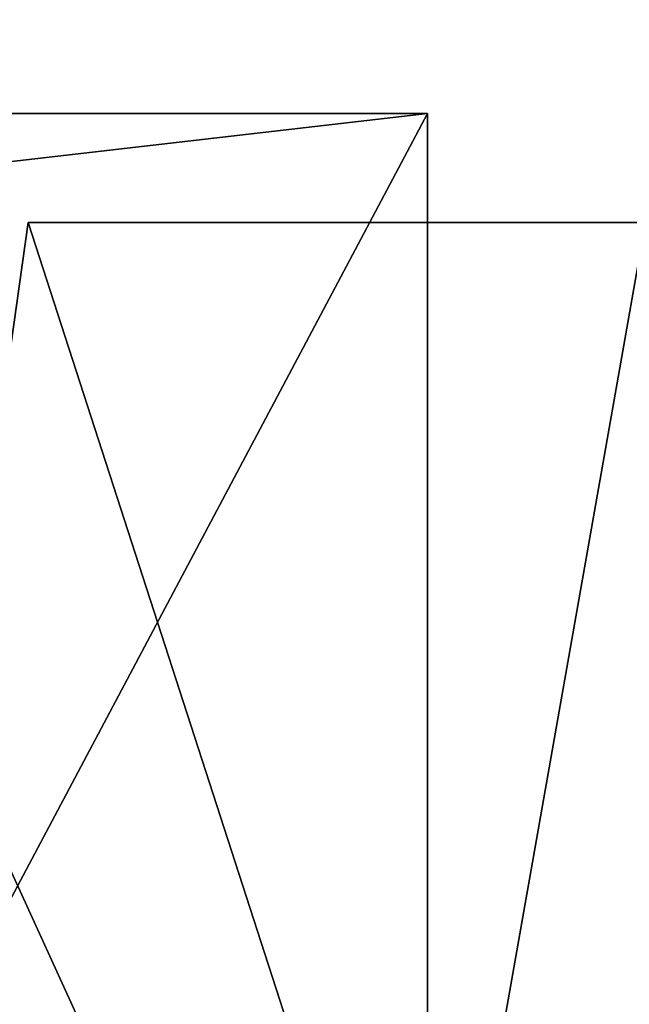
# Model space of a CAD drawing. Extents: x -80 to 572, y -59 to 272.
# Drawn here: x -30 to -22, y 184 to 198 of the extents above; entities that cross this region are included whole.
import ezdxf

# ---------------------------------------------------------------- set-up
doc = ezdxf.new("R2010")
doc.units = 0
doc.header["$MEASUREMENT"] = 0

msp = doc.modelspace()

# ---------------------------------------------------------------- linework, layer by layer
for points in [[(-44.590801, 211.992004, -18.2027), (-44.5, 212, -18.2195), (-4.723, 114.065002, -25.5674)], [(-44.590801, 211.992004, 18.2027), (-4.723, 114.065002, 25.5674), (-44.5, 212, 18.2195)], [(-44.590801, 211.992004, -18.2027), (-4.723, 114.065002, -25.5674), (-7.3713, 110.736, -25.078199)], [(-44.590801, 211.992004, -18.2027), (-7.3713, 110.736, -25.078199), (-8.4123, 107.355003, -24.8859)], [(-44.590801, 211.992004, -18.2027), (-8.4123, 107.355003, -24.8859), (-44.590801, 2.0083, -18.2027)], [(-44.590801, 211.992004, 18.2027), (-8.3065, 108.005997, 24.905399), (-7.1967, 111.067001, 25.1105)], [(-44.590801, 211.992004, 18.2027), (-7.1967, 111.067001, 25.1105), (-4.723, 114.065002, 25.5674)], [(-44.590801, 211.992004, 18.2027), (-44.590801, 2.0083, 18.2027), (-8.4123, 104.644997, 24.8859)], [(-44.590801, 211.992004, 18.2027), (-8.4123, 104.644997, 24.8859), (-8.3065, 108.005997, 24.905399)], [(-44.5, 212, -18.2195), (-4.723, 212, -25.5674), (-4.723, 114.065002, -25.5674)], [(-44.5, 212, 18.2195), (-4.723, 114.065002, 25.5674), (-4.723, 212, 25.5674)], [(-35, 196.5, -0.46), (-24.5, 196.5, -0.46), (-35, 196.5, 16.923599)], [(-35, 196.5, 16.923599), (-24.5, 196.5, -0.46), (-24.5, 196.5, 18.8633)], [(-24.5, 173.5, 18.8633), (-35, 196.5, 16.923599), (-24.5, 196.5, 18.8633)], [(-35, 168.5, 16.923599), (-35, 196.5, 16.923599), (-24.5, 173.5, 18.8633)], [(-35, 196.5, -0.46), (-35, 195.289001, -0.46), (-24.5, 196.5, -0.46)], [(-24.5, 196.5, -0.46), (-35, 176.710999, -0.46), (-24.5, 173.5, -0.46)], [(-35, 195.289001, -0.46), (-35, 176.710999, -0.46), (-24.5, 196.5, -0.46)], [(-24.5, 173.5, 18.8633), (-24.5, 196.5, 18.8633), (-24.5, 173.5, -0.46)], [(-24.5, 173.5, -0.46), (-24.5, 196.5, 18.8633), (-24.5, 196.5, -0.46)], [(-30, 195, -3.4623), (-33.521702, 169.942001, -3.4623), (-33.521702, 169.942001, -17.196699)], [(-30, 195, -17.8473), (-30, 195, -3.4623), (-33.521702, 169.942001, -17.196699)], [(-33.521702, 169.942001, -3.4623), (-30, 195, -3.4623), (-24.5, 178, -3.4623)], [(-24.5, 178, -18.8633), (-30, 195, -17.8473), (-33.521702, 169.942001, -17.196699)], [(-30, 195, -3.4623), (-21.5, 195, -3.4623), (-24.5, 178, -3.4623)], [(-4.1781, 195, -22.6173), (-30, 195, -17.8473), (-24.5, 178, -18.8633)], [(-30, 195, -3.4623), (-30, 195, -17.8473), (-21.5, 195, -3.4623)], [(-30, 195, -17.8473), (-17.8323, 195, -5.7941), (-21.5, 195, -3.4623)], [(-30, 195, -17.8473), (-15.1691, 195, -11.021), (-17.8323, 195, -5.7941)], [(-30, 195, -17.8473), (-11.021, 195, -15.1691), (-15.1691, 195, -11.021)], [(-30, 195, -17.8473), (-4.1781, 195, -22.6173), (-11.021, 195, -15.1691)], [(-24.5, 178, -3.4623), (-21.5, 195, -3.4623), (-21.5, 178, -3.4623)], [(-4.1781, 195, -22.6173), (-24.5, 178, -18.8633), (-4.1781, 178, -22.6173)]]:
    msp.add_3dface(points)

doc.saveas('drawing.dxf')
